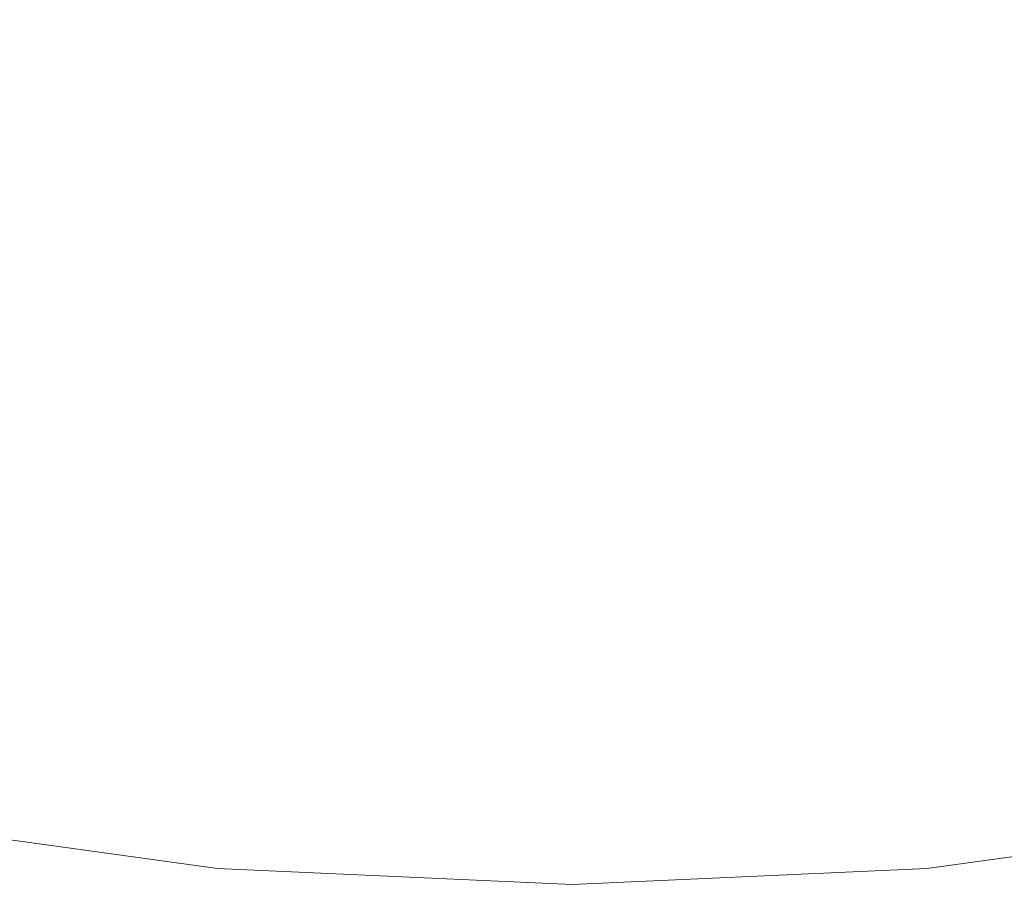
# Model space of a CAD drawing. Extents: x -99 to 241, y -486 to 0.
# Drawn here: x -13 to 12, y -486 to -465 of the extents above; entities that cross this region are included whole.
import ezdxf

# ---------------------------------------------------------------- set-up
doc = ezdxf.new("R2010")
doc.units = 0
doc.header["$LTSCALE"] = 500
doc.header["$MEASUREMENT"] = 0
doc.layers.add('EXC-CHROM', color=7, linetype='Continuous')

msp = doc.modelspace()

# ---------------------------------------------------------------- linework, layer by layer
at = {"layer": 'EXC-CHROM', "lineweight": 0}
for points, invisible_edges in [([(-88.719, -386.49, 879.752), (1.07, -296.7, 879.752), (1.07, -476.279, 879.752), (-88.719, -386.49, 879.752)], 15), ([(1.07, -476.279, 879.752), (1.07, -296.7, 879.752), (90.86, -386.49, 879.752), (1.07, -476.279, 879.752)], 15), ([(-88.719, -386.49, 879.752), (1.07, -476.279, 879.752), (-62.418, -449.978, 879.752), (-88.719, -386.49, 879.752)], 15), ([(1.07, -476.279, 879.752), (90.86, -386.49, 879.752), (64.559, -449.978, 879.752), (1.07, -476.279, 879.752)], 15), ([(-62.418, -449.978, 879.752), (1.07, -476.279, 879.752), (-31.975, -469.975, 879.752), (-62.418, -449.978, 879.752)], 15), ([(1.07, -476.279, 879.752), (64.559, -449.978, 879.752), (34.116, -469.975, 879.752), (1.07, -476.279, 879.752)], 15), ([(-14.304, -469.57, 881.943), (-5.894, -463.685, 884.561), (-13.034, -462.705, 884.561), (-14.304, -469.57, 881.943)], 15), ([(8.662, -470.639, 881.943), (15.174, -462.705, 884.561), (8.035, -463.685, 884.561), (8.662, -470.639, 881.943)], 15), ([(15.174, -462.705, 884.561), (8.662, -470.639, 881.943), (16.444, -469.57, 881.943), (15.174, -462.705, 884.561)], 15), ([(-5.894, -463.685, 884.561), (-14.304, -469.57, 881.943), (-6.522, -470.639, 881.943), (-5.894, -463.685, 884.561)], 15), ([(-6.522, -470.639, 881.943), (1.07, -463.999, 884.561), (-5.894, -463.685, 884.561), (-6.522, -470.639, 881.943)], 15), ([(8.035, -463.685, 884.561), (1.07, -470.98, 881.943), (8.662, -470.639, 881.943), (8.035, -463.685, 884.561)], 15), ([(1.07, -470.98, 881.943), (8.035, -463.685, 884.561), (1.07, -463.999, 884.561), (1.07, -470.98, 881.943)], 15), ([(1.07, -463.999, 884.561), (-6.522, -470.639, 881.943), (1.07, -470.98, 881.943), (1.07, -463.999, 884.561)], 15), ([(-6.544, -470.893, 881.86), (-14.304, -469.57, 881.943), (-14.35, -469.821, 881.86), (-6.544, -470.893, 881.86)], 15), ([(-14.304, -469.57, 881.943), (-6.544, -470.893, 881.86), (-6.522, -470.639, 881.943), (-14.304, -469.57, 881.943)], 15), ([(8.662, -470.639, 881.943), (16.491, -469.821, 881.86), (16.444, -469.57, 881.943), (8.662, -470.639, 881.943)], 15), ([(-31.975, -469.975, 879.752), (1.07, -476.279, 879.752), (-15.261, -474.781, 879.752), (-31.975, -469.975, 879.752)], 15), ([(-14.398, -470.079, 881.8), (-6.544, -470.893, 881.86), (-14.35, -469.821, 881.86), (-14.398, -470.079, 881.8)], 15), ([(1.07, -476.279, 879.752), (34.116, -469.975, 879.752), (17.402, -474.781, 879.752), (1.07, -476.279, 879.752)], 15), ([(16.491, -469.821, 881.86), (8.662, -470.639, 881.943), (8.685, -470.893, 881.86), (16.491, -469.821, 881.86)], 15), ([(8.709, -471.155, 881.8), (16.491, -469.821, 881.86), (8.685, -470.893, 881.86), (8.709, -471.155, 881.8)], 15), ([(16.491, -469.821, 881.86), (8.709, -471.155, 881.8), (16.539, -470.079, 881.8), (16.491, -469.821, 881.86)], 15), ([(-14.447, -470.342, 881.764), (-6.568, -471.155, 881.8), (-14.398, -470.079, 881.8), (-14.447, -470.342, 881.764)], 15), ([(-6.544, -470.893, 881.86), (-14.398, -470.079, 881.8), (-6.568, -471.155, 881.8), (-6.544, -470.893, 881.86)], 15), ([(8.733, -471.421, 881.764), (16.539, -470.079, 881.8), (8.709, -471.155, 881.8), (8.733, -471.421, 881.764)], 15), ([(16.539, -470.079, 881.8), (8.733, -471.421, 881.764), (16.587, -470.342, 881.764), (16.539, -470.079, 881.8)], 15), ([(-14.496, -470.606, 881.752), (-6.592, -471.421, 881.764), (-14.447, -470.342, 881.764), (-14.496, -470.606, 881.752)], 15), ([(-6.568, -471.155, 881.8), (-14.447, -470.342, 881.764), (-6.592, -471.421, 881.764), (-6.568, -471.155, 881.8)], 15), ([(8.733, -471.421, 881.764), (16.636, -470.606, 881.752), (16.587, -470.342, 881.764), (8.733, -471.421, 881.764)], 15), ([(-7.897, -485.886, 881.752), (-14.496, -470.606, 881.752), (-17.09, -484.624, 881.752), (-7.897, -485.886, 881.752)], 15), ([(-14.496, -470.606, 881.752), (-7.897, -485.886, 881.752), (-6.616, -471.688, 881.752), (-14.496, -470.606, 881.752)], 15), ([(-6.592, -471.421, 881.764), (-14.496, -470.606, 881.752), (-6.616, -471.688, 881.752), (-6.592, -471.421, 881.764)], 15), ([(1.07, -471.231, 881.862), (-6.522, -470.639, 881.943), (-6.544, -470.893, 881.86), (1.07, -471.231, 881.862)], 15), ([(-6.522, -470.639, 881.943), (1.07, -471.231, 881.862), (1.07, -470.98, 881.943), (-6.522, -470.639, 881.943)], 15), ([(1.07, -470.98, 881.943), (8.685, -470.893, 881.86), (8.662, -470.639, 881.943), (1.07, -470.98, 881.943)], 15), ([(16.636, -470.606, 881.752), (8.733, -471.421, 881.764), (8.757, -471.688, 881.752), (16.636, -470.606, 881.752)], 15), ([(8.757, -471.688, 881.752), (19.23, -484.624, 881.752), (16.636, -470.606, 881.752), (8.757, -471.688, 881.752)], 15), ([(1.07, -471.498, 881.8), (-6.544, -470.893, 881.86), (-6.568, -471.155, 881.8), (1.07, -471.498, 881.8)], 15), ([(-6.544, -470.893, 881.86), (1.07, -471.498, 881.8), (1.07, -471.231, 881.862), (-6.544, -470.893, 881.86)], 15), ([(8.685, -470.893, 881.86), (1.07, -470.98, 881.943), (1.07, -471.231, 881.862), (8.685, -470.893, 881.86)], 15), ([(1.07, -471.231, 881.862), (8.709, -471.155, 881.8), (8.685, -470.893, 881.86), (1.07, -471.231, 881.862)], 15), ([(-6.592, -471.421, 881.764), (1.07, -471.498, 881.8), (-6.568, -471.155, 881.8), (-6.592, -471.421, 881.764)], 15), ([(8.709, -471.155, 881.8), (1.07, -471.231, 881.862), (1.07, -471.498, 881.8), (8.709, -471.155, 881.8)], 15), ([(1.07, -471.498, 881.8), (8.733, -471.421, 881.764), (8.709, -471.155, 881.8), (1.07, -471.498, 881.8)], 15), ([(1.07, -472.034, 881.752), (-6.592, -471.421, 881.764), (-6.616, -471.688, 881.752), (1.07, -472.034, 881.752)], 15), ([(1.07, -471.498, 881.8), (-6.592, -471.421, 881.764), (1.07, -471.771, 881.764), (1.07, -471.498, 881.8)], 15), ([(-6.592, -471.421, 881.764), (1.07, -472.034, 881.752), (1.07, -471.771, 881.764), (-6.592, -471.421, 881.764)], 15), ([(8.733, -471.421, 881.764), (1.07, -471.498, 881.8), (1.07, -471.771, 881.764), (8.733, -471.421, 881.764)], 15), ([(1.07, -471.771, 881.764), (8.757, -471.688, 881.752), (8.733, -471.421, 881.764), (1.07, -471.771, 881.764)], 15), ([(1.07, -486.29, 881.752), (-6.616, -471.688, 881.752), (-7.897, -485.886, 881.752), (1.07, -486.29, 881.752)], 15), ([(-6.616, -471.688, 881.752), (1.07, -486.29, 881.752), (1.07, -472.034, 881.752), (-6.616, -471.688, 881.752)], 15), ([(1.07, -472.034, 881.752), (10.038, -485.886, 881.752), (8.757, -471.688, 881.752), (1.07, -472.034, 881.752)], 15), ([(8.757, -471.688, 881.752), (1.07, -471.771, 881.764), (1.07, -472.034, 881.752), (8.757, -471.688, 881.752)], 15), ([(19.23, -484.624, 881.752), (8.757, -471.688, 881.752), (10.038, -485.886, 881.752), (19.23, -484.624, 881.752)], 15), ([(10.038, -485.886, 881.752), (1.07, -472.034, 881.752), (1.07, -486.29, 881.752), (10.038, -485.886, 881.752)], 15), ([(-6.99, -475.917, 879.752), (-17.09, -484.623, 879.752), (-15.261, -474.781, 879.752), (-6.99, -475.917, 879.752)], 15), ([(-15.261, -474.781, 879.752), (1.07, -476.279, 879.752), (-6.99, -475.917, 879.752), (-15.261, -474.781, 879.752)], 15), ([(1.07, -476.279, 879.752), (17.402, -474.781, 879.752), (9.131, -475.917, 879.752), (1.07, -476.279, 879.752)], 15), ([(17.402, -474.781, 879.752), (10.038, -485.886, 879.752), (9.131, -475.917, 879.752), (17.402, -474.781, 879.752)], 15), ([(10.038, -485.886, 879.752), (17.402, -474.781, 879.752), (19.23, -484.623, 879.752), (10.038, -485.886, 879.752)], 15), ([(-17.09, -484.623, 879.752), (-6.99, -475.917, 879.752), (-7.897, -485.886, 879.752), (-17.09, -484.623, 879.752)], 15), ([(1.07, -476.279, 879.752), (-7.897, -485.886, 879.752), (-6.99, -475.917, 879.752), (1.07, -476.279, 879.752)], 15), ([(9.131, -475.917, 879.752), (1.07, -486.289, 879.752), (1.07, -476.279, 879.752), (9.131, -475.917, 879.752)], 15), ([(1.07, -486.289, 879.752), (9.131, -475.917, 879.752), (10.038, -485.886, 879.752), (1.07, -486.289, 879.752)], 15), ([(-7.897, -485.886, 879.752), (1.07, -476.279, 879.752), (1.07, -486.289, 879.752), (-7.897, -485.886, 879.752)], 15), ([(-17.09, -484.623, 879.752), (-7.911, -486.035, 879.802), (-17.117, -484.771, 879.802), (-17.09, -484.623, 879.752)], 15), ([(-17.117, -484.771, 881.702), (-7.897, -485.886, 881.752), (-17.09, -484.624, 881.752), (-17.117, -484.771, 881.702)], 15), ([(-7.911, -486.035, 879.802), (-17.09, -484.623, 879.752), (-7.897, -485.886, 879.752), (-7.911, -486.035, 879.802)], 15), ([(19.257, -484.771, 879.802), (10.038, -485.886, 879.752), (19.23, -484.623, 879.752), (19.257, -484.771, 879.802)], 15), ([(10.051, -486.035, 881.702), (19.23, -484.624, 881.752), (10.038, -485.886, 881.752), (10.051, -486.035, 881.702)], 15), ([(19.23, -484.624, 881.752), (10.051, -486.035, 881.702), (19.258, -484.771, 881.702), (19.23, -484.624, 881.752)], 13), ([(-17.117, -484.771, 879.802), (-7.915, -486.085, 879.952), (-17.126, -484.82, 879.952), (-17.117, -484.771, 879.802)], 15), ([(-17.126, -484.82, 881.552), (-7.911, -486.035, 881.702), (-17.117, -484.771, 881.702), (-17.126, -484.82, 881.552)], 15), ([(-17.126, -484.82, 881.552), (-7.915, -486.085, 879.952), (-7.915, -486.085, 881.552), (-17.126, -484.82, 881.552)], 15), ([(-7.915, -486.085, 879.952), (-17.126, -484.82, 881.552), (-17.126, -484.82, 879.952), (-7.915, -486.085, 879.952)], 15), ([(-7.911, -486.035, 881.702), (-17.126, -484.82, 881.552), (-7.915, -486.085, 881.552), (-7.911, -486.035, 881.702)], 15), ([(-7.897, -485.886, 881.752), (-17.117, -484.771, 881.702), (-7.911, -486.035, 881.702), (-7.897, -485.886, 881.752)], 13), ([(-7.915, -486.085, 879.952), (-17.117, -484.771, 879.802), (-7.911, -486.035, 879.802), (-7.915, -486.085, 879.952)], 13), ([(10.038, -485.886, 879.752), (19.257, -484.771, 879.802), (10.051, -486.035, 879.802), (10.038, -485.886, 879.752)], 15), ([(19.266, -484.82, 879.952), (10.051, -486.035, 879.802), (19.257, -484.771, 879.802), (19.266, -484.82, 879.952)], 13), ([(10.056, -486.085, 881.552), (19.258, -484.771, 881.702), (10.051, -486.035, 881.702), (10.056, -486.085, 881.552)], 15), ([(10.051, -486.035, 879.802), (19.266, -484.82, 879.952), (10.056, -486.085, 879.952), (10.051, -486.035, 879.802)], 15), ([(19.258, -484.771, 881.702), (10.056, -486.085, 881.552), (19.266, -484.82, 881.552), (19.258, -484.771, 881.702)], 15), ([(10.056, -486.085, 881.552), (19.266, -484.82, 879.952), (19.266, -484.82, 881.552), (10.056, -486.085, 881.552)], 15), ([(19.266, -484.82, 879.952), (10.056, -486.085, 881.552), (10.056, -486.085, 879.952), (19.266, -484.82, 879.952)], 15), ([(-7.911, -486.035, 881.702), (1.07, -486.29, 881.752), (-7.897, -485.886, 881.752), (-7.911, -486.035, 881.702)], 15), ([(-7.897, -485.886, 879.752), (1.07, -486.44, 879.802), (-7.911, -486.035, 879.802), (-7.897, -485.886, 879.752)], 15), ([(1.07, -486.44, 879.802), (-7.897, -485.886, 879.752), (1.07, -486.289, 879.752), (1.07, -486.44, 879.802)], 15), ([(10.038, -485.886, 881.752), (1.07, -486.44, 881.702), (10.051, -486.035, 881.702), (10.038, -485.886, 881.752)], 13), ([(1.07, -486.44, 881.702), (10.038, -485.886, 881.752), (1.07, -486.29, 881.752), (1.07, -486.44, 881.702)], 15), ([(10.051, -486.035, 879.802), (1.07, -486.289, 879.752), (10.038, -485.886, 879.752), (10.051, -486.035, 879.802)], 15), ([(-7.911, -486.035, 879.802), (1.07, -486.49, 879.952), (-7.915, -486.085, 879.952), (-7.911, -486.035, 879.802)], 15), ([(-7.915, -486.085, 881.552), (1.07, -486.44, 881.702), (-7.911, -486.035, 881.702), (-7.915, -486.085, 881.552)], 15), ([(-7.915, -486.085, 881.552), (1.07, -486.49, 879.952), (1.07, -486.49, 881.552), (-7.915, -486.085, 881.552)], 15), ([(1.07, -486.49, 879.952), (-7.915, -486.085, 881.552), (-7.915, -486.085, 879.952), (1.07, -486.49, 879.952)], 15), ([(1.07, -486.44, 881.702), (-7.915, -486.085, 881.552), (1.07, -486.49, 881.552), (1.07, -486.44, 881.702)], 15), ([(1.07, -486.29, 881.752), (-7.911, -486.035, 881.702), (1.07, -486.44, 881.702), (1.07, -486.29, 881.752)], 13), ([(1.07, -486.49, 879.952), (-7.911, -486.035, 879.802), (1.07, -486.44, 879.802), (1.07, -486.49, 879.952)], 13), ([(10.056, -486.085, 879.952), (1.07, -486.44, 879.802), (10.051, -486.035, 879.802), (10.056, -486.085, 879.952)], 13), ([(10.051, -486.035, 881.702), (1.07, -486.49, 881.552), (10.056, -486.085, 881.552), (10.051, -486.035, 881.702)], 15), ([(1.07, -486.49, 881.552), (10.051, -486.035, 881.702), (1.07, -486.44, 881.702), (1.07, -486.49, 881.552)], 15), ([(1.07, -486.289, 879.752), (10.051, -486.035, 879.802), (1.07, -486.44, 879.802), (1.07, -486.289, 879.752)], 15), ([(1.07, -486.49, 881.552), (10.056, -486.085, 879.952), (10.056, -486.085, 881.552), (1.07, -486.49, 881.552)], 15), ([(10.056, -486.085, 879.952), (1.07, -486.49, 881.552), (1.07, -486.49, 879.952), (10.056, -486.085, 879.952)], 15), ([(1.07, -486.44, 879.802), (10.056, -486.085, 879.952), (1.07, -486.49, 879.952), (1.07, -486.44, 879.802)], 15)]:
    msp.add_3dface(points, dxfattribs=dict(at, invisible_edges=invisible_edges))

doc.saveas('drawing.dxf')
